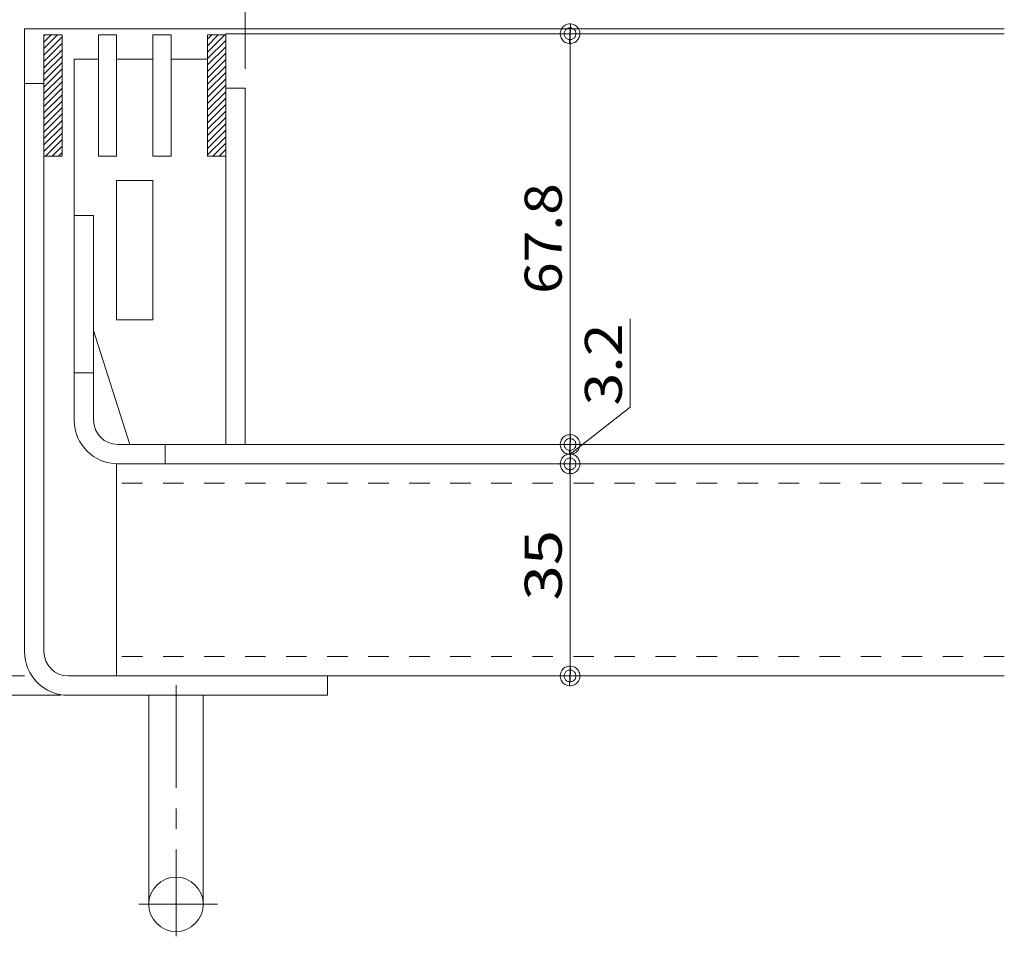
# Model space of a CAD drawing. Units: millimetres. Extents: x -1554 to 1954, y -1407 to 1313.
# Drawn here: x 1051 to 1457, y 6 to 385 of the extents above; entities that cross this region are included whole.
import ezdxf

# ---------------------------------------------------------------- set-up
doc = ezdxf.new("R2010")
doc.units = ezdxf.units.MM
doc.header["$LTSCALE"] = 10
doc.linetypes.add('JWW_CENTER1', pattern=[6.773333, 4.233333, -0.846667, 0.846667, -0.846667])
doc.linetypes.add('JWW_DASHED1', pattern=[1.693333, 0.846667, -0.846667])
for name, color, linetype in [('1-1ﾚｲﾔ', 7, 'Continuous'), ('1-2ﾚｲﾔ', 7, 'Continuous'), ('1-3ﾚｲﾔ', 7, 'Continuous'), ('1-4ﾚｲﾔ', 7, 'Continuous'), ('1-5ﾚｲﾔ', 7, 'Continuous'), ('1-6ﾚｲﾔ', 7, 'Continuous'), ('4-2', 7, 'Continuous'), ('D-4', 7, 'Continuous')]:
    doc.layers.add(name, color=color, linetype=linetype)
doc.styles.add('ＭＳ ゴシック', font='txt', dxfattribs={"height": 1})

# ---------------------------------------------------------------- blocks, each defined once
blk = doc.blocks.new('_DotSmall@@SfigorgFlag@@4')
at = {"layer": '1-6ﾚｲﾔ', "color": 7, "linetype": 'Continuous', "lineweight": 9}
for p, q in [((-0.0303, 0.0078), (-0.0314, 0.002)), ((-0.0314, 0.002), (-0.031, -0.0039)), ((0.0187, 0), (-0.0314, 0.002)), ((-0.0314, 0.002), (0.0187, 0)), ((-0.0291, 0.0115), (-0.0303, 0.0078)), ((-0.0274, 0.0151), (-0.0291, 0.0115)), ((-0.0253, 0.0184), (-0.0274, 0.0151)), ((-0.0228, 0.0214), (-0.0253, 0.0184)), ((-0.0199, 0.0241), (-0.0228, 0.0214)), ((-0.0167, 0.0264), (-0.0199, 0.0241)), ((-0.0187, 0), (-0.0186, 0.0023)), ((0.0314, -0.002), (-0.0187, 0)), ((-0.0187, 0), (-0.0187, 0)), ((-0.0186, -0.0023), (-0.0187, 0)), ((-0.0187, 0), (0.0314, -0.002)), ((-0.0186, 0.0023), (-0.0182, 0.0047)), ((-0.0182, 0.0047), (-0.0174, 0.0069)), ((-0.0174, 0.0069), (-0.0164, 0.009)), ((-0.0133, 0.0283), (-0.0167, 0.0264)), ((-0.0164, 0.009), (-0.0152, 0.011)), ((-0.0152, 0.011), (-0.0137, 0.0128)), ((-0.0137, 0.0128), (-0.012, 0.0144)), ((-0.0097, 0.0297), (-0.0133, 0.0283)), ((-0.012, 0.0144), (-0.01, 0.0158)), ((-0.01, 0.0158), (-0.008, 0.017)), ((-0.0059, 0.0307), (-0.0097, 0.0297)), ((-0.008, 0.017), (-0.0058, 0.0178)), ((-0.002, 0.0312), (-0.0059, 0.0307)), ((-0.0058, 0.0178), (-0.0035, 0.0184)), ((-0.0035, 0.0184), (-0.0012, 0.0187)), ((0.002, 0.0312), (-0.002, 0.0312)), ((-0.0012, 0.0187), (0.0012, 0.0187)), ((0.0012, 0.0187), (0.0035, 0.0184)), ((0.0059, 0.0307), (0.002, 0.0312)), ((0.0035, 0.0184), (0.0058, 0.0178)), ((0.0058, 0.0178), (0.008, 0.017)), ((0.0097, 0.0297), (0.0059, 0.0307)), ((0.008, 0.017), (0.01, 0.0158)), ((0.0133, 0.0283), (0.0097, 0.0297)), ((0.01, 0.0158), (0.012, 0.0144)), ((0.012, 0.0144), (0.0137, 0.0128)), ((0.0167, 0.0264), (0.0133, 0.0283)), ((0.0137, 0.0128), (0.0152, 0.011)), ((0.0152, 0.011), (0.0164, 0.009)), ((0.0164, 0.009), (0.0174, 0.0069)), ((0.0199, 0.0241), (0.0167, 0.0264)), ((0.0174, 0.0069), (0.0182, 0.0047)), ((0.0182, 0.0047), (0.0186, 0.0023)), ((0.0186, 0.0023), (0.0187, 0)), ((0.0187, 0), (0.0186, -0.0023)), ((0.0187, 0), (0.0187, 0)), ((0.0228, 0.0214), (0.0199, 0.0241)), ((0.0253, 0.0184), (0.0228, 0.0214)), ((0.0274, 0.0151), (0.0253, 0.0184)), ((0.0291, 0.0115), (0.0274, 0.0151)), ((0.0303, 0.0078), (0.0291, 0.0115)), ((0.031, 0.0039), (0.0303, 0.0078)), ((0.0314, -0.002), (0.031, 0.0039)), ((-0.031, -0.0039), (-0.0303, -0.0078)), ((-0.0303, -0.0078), (-0.0291, -0.0115)), ((-0.0291, -0.0115), (-0.0274, -0.0151)), ((-0.0274, -0.0151), (-0.0253, -0.0184)), ((-0.0253, -0.0184), (-0.0228, -0.0214)), ((-0.0228, -0.0214), (-0.0199, -0.0241)), ((-0.0199, -0.0241), (-0.0167, -0.0264)), ((-0.0182, -0.0047), (-0.0186, -0.0023)), ((-0.0174, -0.0069), (-0.0182, -0.0047)), ((-0.0164, -0.009), (-0.0174, -0.0069)), ((-0.0167, -0.0264), (-0.0133, -0.0283)), ((-0.0152, -0.011), (-0.0164, -0.009)), ((-0.0137, -0.0128), (-0.0152, -0.011)), ((-0.012, -0.0144), (-0.0137, -0.0128)), ((-0.0133, -0.0283), (-0.0097, -0.0297)), ((-0.01, -0.0158), (-0.012, -0.0144)), ((-0.008, -0.017), (-0.01, -0.0158)), ((-0.0097, -0.0297), (-0.0059, -0.0307)), ((-0.0058, -0.0178), (-0.008, -0.017)), ((-0.0059, -0.0307), (-0.002, -0.0312)), ((-0.0035, -0.0184), (-0.0058, -0.0178)), ((-0.0012, -0.0187), (-0.0035, -0.0184)), ((-0.002, -0.0312), (0.002, -0.0312)), ((0.0012, -0.0187), (-0.0012, -0.0187)), ((0.0035, -0.0184), (0.0012, -0.0187)), ((0.002, -0.0312), (0.0059, -0.0307)), ((0.0058, -0.0178), (0.0035, -0.0184)), ((0.008, -0.017), (0.0058, -0.0178)), ((0.0059, -0.0307), (0.0097, -0.0297)), ((0.01, -0.0158), (0.008, -0.017)), ((0.0097, -0.0297), (0.0133, -0.0283)), ((0.012, -0.0144), (0.01, -0.0158)), ((0.0137, -0.0128), (0.012, -0.0144)), ((0.0133, -0.0283), (0.0167, -0.0264)), ((0.0152, -0.011), (0.0137, -0.0128)), ((0.0164, -0.009), (0.0152, -0.011)), ((0.0174, -0.0069), (0.0164, -0.009)), ((0.0167, -0.0264), (0.0199, -0.0241)), ((0.0182, -0.0047), (0.0174, -0.0069)), ((0.0186, -0.0023), (0.0182, -0.0047)), ((0.0199, -0.0241), (0.0228, -0.0214)), ((0.0228, -0.0214), (0.0253, -0.0184)), ((0.0253, -0.0184), (0.0274, -0.0151)), ((0.0274, -0.0151), (0.0291, -0.0115)), ((0.0291, -0.0115), (0.0303, -0.0078)), ((0.0303, -0.0078), (0.0314, -0.002))]:
    blk.add_line(p, q, dxfattribs=at)

msp = doc.modelspace()

# ---------------------------------------------------------------- linework, layer by layer
at = {"layer": '1-1ﾚｲﾔ', "color": 4, "linetype": 'Continuous', "lineweight": 5}
for p, q in [((1052.9, 380.78), (1052.9, 123.78)), ((1457.16, 380.78), (1052.9, 380.78)), ((1060.9, 123.78), (1060.9, 358.28)), ((1070.9, 113.78), (1177.9, 113.78)), ((1177.9, 113.78), (1177.9, 105.78)), ((1070.9, 105.78), (1177.9, 105.78)), ((1104.15, 105.78), (1104.15, 19.52)), ((1126.65, 105.78), (1126.65, 19.81))]:
    msp.add_line(p, q, dxfattribs=at)
at = {"layer": '1-1ﾚｲﾔ', "color": 4, "linetype": 'Continuous', "lineweight": 9}
msp.add_line((1060.9, 358.28), (1052.9, 358.28), dxfattribs=at)
at = {"layer": '1-1ﾚｲﾔ', "color": 4, "linetype": 'JWW_CENTER1', "lineweight": 5}
for p, q in [((1115.4, 109.9), (1115.4, 6.33)), ((1100.04, 19.53), (1132.54, 19.53))]:
    msp.add_line(p, q, dxfattribs=at)
at = {"layer": '1-1ﾚｲﾔ', "color": 4, "linetype": 'Continuous', "lineweight": 5}
msp.add_circle((1115.4, 19.53), 11.25, dxfattribs=at)
for radius in [18, 10]:
    msp.add_arc((1070.9, 123.78), radius, 180, 270, dxfattribs=at)
at = {"layer": '1-2ﾚｲﾔ', "color": 3, "linetype": 'Continuous', "lineweight": 5}
for p, q in [((1083.4, 378.28), (1090.9, 378.28)), ((1083.4, 378.28), (1083.4, 328.28)), ((1090.9, 378.28), (1090.9, 328.28)), ((1105.9, 378.28), (1113.4, 378.28)), ((1105.9, 378.28), (1105.9, 328.28)), ((1113.4, 378.28), (1113.4, 328.28)), ((1073.4, 303.78), (1073.4, 368.28)), ((1073.4, 368.28), (1083.4, 368.28)), ((1090.9, 368.29), (1105.9, 368.29)), ((1128.4, 368.28), (1113.4, 368.28)), ((1128.4, 368.28), (1128.4, 328.28)), ((1083.4, 328.28), (1090.9, 328.28)), ((1105.9, 328.28), (1113.4, 328.28)), ((1135.9, 328.28), (1128.4, 328.28)), ((1135.9, 328.28), (1135.9, 209.28)), ((1073.4, 303.78), (1081.4, 303.78)), ((1081.4, 303.78), (1081.4, 256.28)), ((1081.4, 256.28), (1096.4, 209.28)), ((1096.4, 209.28), (1135.9, 209.28))]:
    msp.add_line(p, q, dxfattribs=at)
at = {"layer": '1-3ﾚｲﾔ', "color": 2, "linetype": 'Continuous', "lineweight": 5}
for p, q in [((1135.9, 378.78), (1135.9, 209.28)), ((1457.16, 378.78), (1135.9, 378.78)), ((1143.9, 356.28), (1135.9, 356.28)), ((1143.9, 209.28), (1143.9, 356.28)), ((1073.4, 219.28), (1073.4, 303.78)), ((1081.4, 303.78), (1073.4, 303.78)), ((1081.4, 219.28), (1081.4, 303.78)), ((1091.4, 209.28), (1457.16, 209.28)), ((1110.9, 201.28), (1110.9, 209.28)), ((1457.16, 201.28), (1091.4, 201.28))]:
    msp.add_line(p, q, dxfattribs=at)
at = {"layer": '1-3ﾚｲﾔ', "color": 2, "linetype": 'Continuous', "lineweight": 9}
msp.add_line((1081.4, 238.78), (1073.4, 238.78), dxfattribs=at)
at = {"layer": '1-3ﾚｲﾔ', "color": 6, "linetype": 'Continuous', "lineweight": 5}
msp.add_line((1457.16, 113.78), (1090.9, 113.78), dxfattribs=at)
at = {"layer": '1-3ﾚｲﾔ', "color": 2, "linetype": 'Continuous', "lineweight": 5}
for radius in [18, 10]:
    msp.add_arc((1091.4, 219.28), radius, 180, 270, dxfattribs=at)
at = {"layer": '1-4ﾚｲﾔ', "color": 6, "linetype": 'Continuous', "lineweight": 5}
for p, q in [((1068.4, 378.28), (1060.9, 378.28)), ((1060.9, 378.28), (1060.9, 328.28)), ((1060.9, 372.64), (1066.54, 378.28)), ((1060.9, 375.3), (1063.88, 378.28)), ((1060.9, 377.95), (1061.23, 378.28)), ((1068.4, 328.28), (1068.4, 378.28)), ((1135.9, 378.28), (1128.4, 378.28)), ((1128.4, 378.28), (1128.4, 328.28)), ((1128.4, 371.2), (1135.48, 378.28)), ((1128.4, 373.85), (1132.83, 378.28)), ((1128.4, 376.5), (1130.18, 378.28)), ((1135.9, 328.28), (1135.9, 378.28)), ((1060.9, 369.99), (1068.4, 377.49)), ((1060.9, 367.34), (1068.4, 374.84)), ((1128.4, 368.55), (1135.9, 376.05)), ((1060.9, 364.69), (1068.4, 372.19)), ((1128.4, 365.9), (1135.9, 373.4)), ((1128.4, 363.25), (1135.9, 370.75)), ((1060.9, 362.04), (1068.4, 369.54)), ((1060.9, 359.39), (1068.4, 366.89)), ((1128.4, 360.59), (1135.9, 368.09)), ((1060.9, 356.73), (1068.4, 364.23)), ((1060.9, 354.08), (1068.4, 361.58)), ((1128.4, 357.94), (1135.9, 365.44)), ((1128.4, 355.29), (1135.9, 362.79)), ((1060.9, 351.43), (1068.4, 358.93)), ((1128.4, 352.64), (1135.9, 360.14)), ((1060.9, 348.78), (1068.4, 356.28)), ((1060.9, 346.13), (1068.4, 353.63)), ((1128.4, 349.99), (1135.9, 357.49)), ((1128.4, 347.34), (1135.9, 354.84)), ((1060.9, 343.48), (1068.4, 350.98)), ((1128.4, 344.68), (1135.9, 352.18)), ((1128.4, 342.03), (1135.9, 349.53)), ((1060.9, 340.82), (1068.4, 348.32)), ((1060.9, 338.17), (1068.4, 345.67)), ((1128.4, 339.38), (1135.9, 346.88)), ((1060.9, 335.52), (1068.4, 343.02)), ((1128.4, 336.73), (1135.9, 344.23)), ((1128.4, 334.08), (1135.9, 341.58)), ((1060.9, 332.87), (1068.4, 340.37)), ((1060.9, 330.22), (1068.4, 337.72)), ((1128.4, 331.43), (1135.9, 338.93)), ((1061.61, 328.28), (1068.4, 335.07)), ((1128.4, 328.77), (1135.9, 336.27)), ((1130.56, 328.28), (1135.9, 333.62)), ((1064.27, 328.28), (1068.4, 332.41)), ((1066.92, 328.28), (1068.4, 329.76)), ((1133.21, 328.28), (1135.9, 330.97)), ((1060.9, 328.28), (1068.4, 328.28)), ((1128.4, 328.28), (1135.9, 328.28)), ((1135.86, 328.28), (1135.9, 328.32))]:
    msp.add_line(p, q, dxfattribs=at)
at = {"layer": '1-5ﾚｲﾔ', "color": 6, "linetype": 'Continuous', "lineweight": 5}
msp.add_line((1457.16, 201.28), (1090.9, 201.28), dxfattribs=at)
at = {"layer": '1-5ﾚｲﾔ', "color": 6, "linetype": 'JWW_DASHED1', "lineweight": 5}
for p, q in [((1457.16, 193.28), (1090.9, 193.28)), ((1457.16, 121.78), (1090.9, 121.78))]:
    msp.add_line(p, q, dxfattribs=at)
at = {"layer": '4-2', "color": 7, "linetype": 'Continuous', "lineweight": 5}
for p, q in [((1277.97, 378.78), (1277.97, 209.28)), ((1279.55, 378.78), (1278.97, 378.78)), ((1302.8, 224.67), (1302.8, 261.19)), ((1277.97, 205.28), (1302.8, 224.67)), ((1146.9, 209.28), (1278.97, 209.28)), ((1277.97, 209.28), (1277.97, 201.28)), ((1273.24, 201.28), (1278.97, 201.28)), ((1277.97, 201.28), (1277.97, 113.78)), ((1052.93, 113.78), (813.64, 113.78)), ((1277.03, 113.78), (1278.97, 113.78)), ((1067.9, 105.78), (723.29, 105.78))]:
    msp.add_line(p, q, dxfattribs=at)
at = {"layer": '4-2', "color": 3, "linetype": 'Continuous', "lineweight": 5}
for p, q in [((1090.9, 260.78), (1090.9, 318.28)), ((1090.9, 318.28), (1105.9, 318.28)), ((1105.9, 318.28), (1105.9, 260.78)), ((1105.9, 260.78), (1090.9, 260.78))]:
    msp.add_line(p, q, dxfattribs=at)
at = {"layer": '4-2', "color": 6, "linetype": 'Continuous', "lineweight": 5}
msp.add_line((1090.9, 113.78), (1090.9, 201.28), dxfattribs=at)
at = {"layer": 'D-4', "color": 7, "linetype": 'Continuous', "lineweight": 5}
msp.add_line((1143.9, 492.56), (1143.9, 364.28), dxfattribs=at)

# ---------------------------------------------------------------- block references
at = {"layer": '4-2', "color": 7, "linetype": 'Continuous', "lineweight": 5, "xscale": 130, "yscale": 130}
for p, rotation in [((1277.97, 378.78), 90), ((1277.97, 209.28), 270), ((1277.97, 209.28), 90), ((1277.97, 201.28), 270), ((1277.97, 201.28), 90), ((1277.97, 113.78), 270)]:
    msp.add_blockref('_DotSmall@@SfigorgFlag@@4', p, dxfattribs=dict(at, rotation=rotation))

# ---------------------------------------------------------------- texts
at = {"layer": '4-2', "color": 2, "linetype": 'Continuous', "lineweight": 5, "style": 'ＭＳ ゴシック'}
for s, height, width, p in [('67.8', 15.26, 1.13, (1274.52, 271.4)), ('3.2', 15.24, 1.175, (1299.36, 225.31)), ('35', 15.24, 1.26, (1274.53, 144.92))]:
    msp.add_text(s, height=height, rotation=90, dxfattribs=dict(at, width=width)).set_placement(p)

doc.saveas('drawing.dxf')
